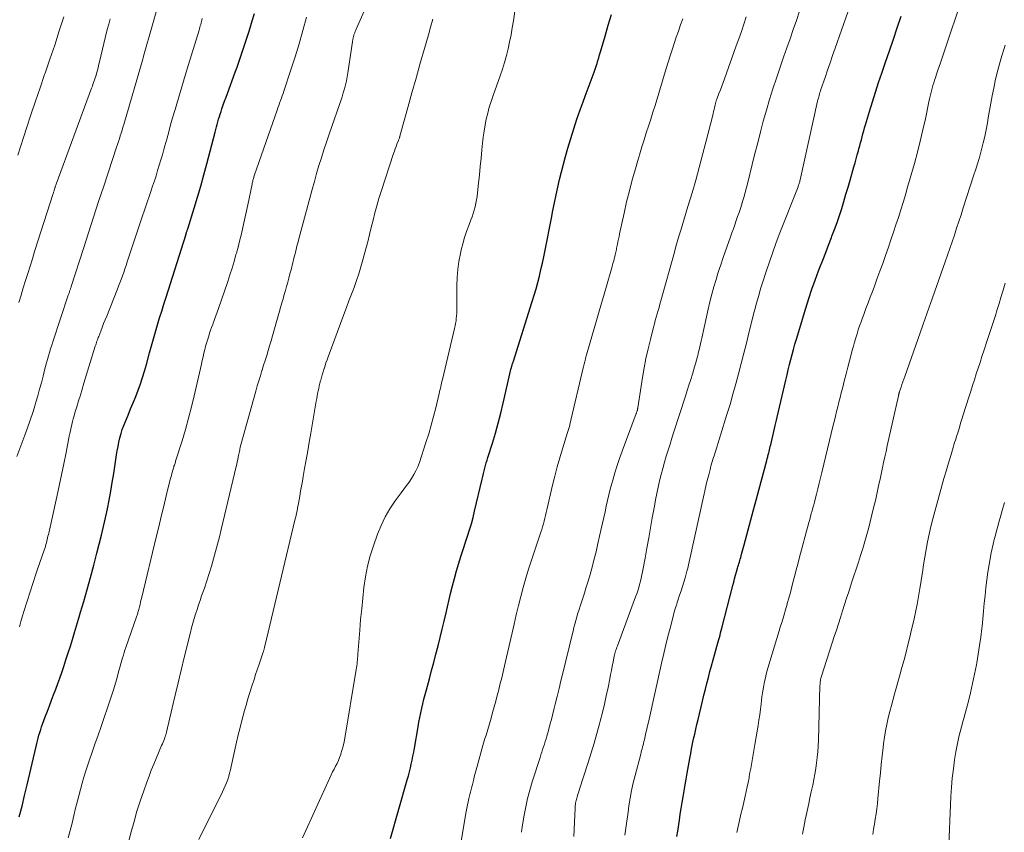
# Model space of a CAD drawing. Units: feet. Extents: x 1975000 to 1980025, y 570000 to 575000.
# Drawn here: x 1976371 to 1976507, y 571489 to 571601 of the extents above; entities that cross this region are included whole.
import ezdxf

# ---------------------------------------------------------------- set-up
doc = ezdxf.new("R2010")
doc.units = ezdxf.units.FT
doc.header["$LTSCALE"] = 100
doc.header["$MEASUREMENT"] = 0
doc.layers.add('CONTOUR INDEX', color=32, linetype='Continuous', lineweight=25)
doc.layers.add('CONTOUR INTERMEDIATE', color=40, linetype='Continuous', lineweight=15)

msp = doc.modelspace()

# ---------------------------------------------------------------- linework, layer by layer
at = {"layer": 'CONTOUR INDEX', "flags": 128}
for points, elevation in [([(1976371.33, 571490.91), (1976371.71, 571492.37), (1976372.07, 571493.85), (1976372.43, 571495.32), (1976373.66, 571500.6), (1976373.75, 571500.99), (1976373.85, 571501.37), (1976373.95, 571501.76), (1976374.05, 571502.14), (1976374.16, 571502.53), (1976374.28, 571502.91), (1976374.41, 571503.28), (1976374.54, 571503.66), (1976374.91, 571504.68), (1976375.2, 571505.44), (1976375.48, 571506.2), (1976375.78, 571506.97), (1976376.07, 571507.73), (1976376.37, 571508.49), (1976376.65, 571509.25), (1976376.92, 571510.02), (1976377.19, 571510.79), (1976377.47, 571511.62), (1976377.77, 571512.55), (1976378.08, 571513.48), (1976378.37, 571514.41), (1976378.66, 571515.34), (1976378.95, 571516.27), (1976379.23, 571517.2), (1976379.51, 571518.14), (1976379.78, 571519.08), (1976380.21, 571520.54), (1976380.69, 571522.21), (1976381.15, 571523.88), (1976381.6, 571525.56), (1976382.04, 571527.24), (1976382.36, 571528.48), (1976382.65, 571529.68), (1976382.94, 571530.89), (1976383.21, 571532.1), (1976383.47, 571533.31), (1976383.71, 571534.53), (1976383.93, 571535.75), (1976384.14, 571536.97), (1976384.34, 571538.19), (1976384.73, 571540.74), (1976384.83, 571541.33), (1976384.94, 571541.92), (1976385.06, 571542.51), (1976385.2, 571543.1), (1976385.35, 571543.68), (1976385.53, 571544.25), (1976385.73, 571544.81), (1976385.96, 571545.37), (1976386.32, 571546.23), (1976386.68, 571547.08), (1976387.03, 571547.94), (1976387.37, 571548.8), (1976387.7, 571549.67), (1976388.02, 571550.54), (1976388.31, 571551.42), (1976388.58, 571552.3), (1976388.84, 571553.19), (1976389.28, 571554.82), (1976389.55, 571555.78), (1976389.82, 571556.74), (1976390.1, 571557.7), (1976390.38, 571558.66), (1976390.67, 571559.62), (1976390.96, 571560.57), (1976391.25, 571561.53), (1976391.55, 571562.48), (1976394.26, 571571.01), (1976394.28, 571571.06), (1976394.29, 571571.11), (1976394.31, 571571.17), (1976394.33, 571571.22), (1976394.34, 571571.27), (1976394.36, 571571.32), (1976394.38, 571571.38), (1976394.39, 571571.43), (1976394.42, 571571.51), (1976394.45, 571571.6), (1976394.48, 571571.69), (1976394.51, 571571.78), (1976394.54, 571571.87), (1976395.44, 571574.73), (1976395.9, 571576.25), (1976396.35, 571577.78), (1976396.78, 571579.31), (1976397.19, 571580.85), (1976398.31, 571585.2), (1976398.41, 571585.56), (1976398.5, 571585.92), (1976398.6, 571586.27), (1976398.7, 571586.63), (1976398.8, 571586.99), (1976398.9, 571587.35), (1976399.01, 571587.7), (1976399.13, 571588.05), (1976399.25, 571588.41), (1976399.44, 571588.95), (1976399.63, 571589.48), (1976399.82, 571590.01), (1976400.01, 571590.53), (1976401.09, 571593.47), (1976401.34, 571594.15), (1976401.58, 571594.84), (1976401.82, 571595.52), (1976402.06, 571596.21), (1976402.29, 571596.89), (1976402.51, 571597.58), (1976402.73, 571598.27), (1976402.95, 571598.97), (1976403.14, 571599.56), (1976403.44, 571600.54), (1976403.73, 571601.54)], 860), ([(1976422.46, 571487.92), (1976424.79, 571496.01), (1976424.94, 571496.55), (1976425.09, 571497.09), (1976425.22, 571497.64), (1976425.35, 571498.18), (1976425.47, 571498.73), (1976425.58, 571499.28), (1976425.68, 571499.83), (1976425.78, 571500.38), (1976426.28, 571503.29), (1976426.4, 571503.94), (1976426.52, 571504.58), (1976426.65, 571505.22), (1976426.79, 571505.86), (1976426.94, 571506.49), (1976427.09, 571507.13), (1976427.25, 571507.76), (1976427.42, 571508.39), (1976427.84, 571509.91), (1976428.14, 571511.04), (1976428.45, 571512.18), (1976428.75, 571513.31), (1976429.04, 571514.45), (1976429.33, 571515.59), (1976429.61, 571516.73), (1976429.88, 571517.87), (1976430.15, 571519.02), (1976430.76, 571521.65), (1976431.02, 571522.7), (1976431.29, 571523.74), (1976431.58, 571524.78), (1976431.89, 571525.82), (1976432.01, 571526.18), (1976432.27, 571527.03), (1976432.54, 571527.88), (1976432.82, 571528.73), (1976433.1, 571529.57), (1976433.37, 571530.42), (1976433.62, 571531.28), (1976433.85, 571532.14), (1976434.06, 571533), (1976435.1, 571537.43), (1976435.19, 571537.8), (1976435.28, 571538.18), (1976435.37, 571538.55), (1976435.47, 571538.92), (1976435.57, 571539.29), (1976435.68, 571539.65), (1976435.79, 571540.02), (1976435.9, 571540.38), (1976436.53, 571542.38), (1976436.94, 571543.75), (1976437.33, 571545.12), (1976437.69, 571546.5), (1976438.02, 571547.89), (1976439.07, 571552.52), (1976439.08, 571552.58), (1976439.1, 571552.64), (1976439.11, 571552.7), (1976439.13, 571552.76), (1976439.14, 571552.82), (1976439.16, 571552.88), (1976439.18, 571552.94), (1976439.19, 571553), (1976439.23, 571553.1), (1976439.26, 571553.2), (1976439.3, 571553.31), (1976439.33, 571553.42), (1976439.37, 571553.53), (1976442.02, 571561.9), (1976442.28, 571562.77), (1976442.54, 571563.64), (1976442.77, 571564.51), (1976443, 571565.39), (1976443.21, 571566.28), (1976443.41, 571567.16), (1976443.6, 571568.05), (1976443.78, 571568.94), (1976444.65, 571573.35), (1976444.87, 571574.42), (1976445.08, 571575.49), (1976445.31, 571576.55), (1976445.54, 571577.62), (1976445.78, 571578.68), (1976446.04, 571579.74), (1976446.31, 571580.8), (1976446.6, 571581.85), (1976446.92, 571583.01), (1976447.31, 571584.35), (1976447.72, 571585.67), (1976448.17, 571586.98), (1976448.63, 571588.29), (1976449.05, 571589.4), (1976449.32, 571590.15), (1976449.6, 571590.89), (1976449.87, 571591.64), (1976450.15, 571592.38), (1976450.41, 571593.09), (1976450.55, 571593.48), (1976450.69, 571593.88), (1976450.82, 571594.27), (1976450.94, 571594.67), (1976451.07, 571595.07), (1976451.19, 571595.46), (1976451.3, 571595.86), (1976451.42, 571596.26), (1976452.04, 571598.44), (1976452.48, 571599.93), (1976452.92, 571601.42)], 880), ([(1976461.93, 571488.18), (1976462.05, 571488.93), (1976462.29, 571490.44), (1976462.41, 571491.25), (1976462.54, 571492.06), (1976462.67, 571492.87), (1976462.8, 571493.68), (1976462.93, 571494.49), (1976463.07, 571495.3), (1976463.21, 571496.11), (1976463.35, 571496.92), (1976463.72, 571498.95), (1976463.84, 571499.62), (1976463.97, 571500.29), (1976464.11, 571500.96), (1976464.25, 571501.63), (1976464.39, 571502.29), (1976464.54, 571502.96), (1976464.7, 571503.62), (1976464.86, 571504.29), (1976465.47, 571506.84), (1976465.67, 571507.65), (1976465.88, 571508.47), (1976466.08, 571509.29), (1976466.29, 571510.1), (1976466.5, 571510.91), (1976466.72, 571511.72), (1976466.94, 571512.53), (1976467.17, 571513.34), (1976467.46, 571514.38), (1976467.55, 571514.69), (1976467.64, 571515), (1976467.72, 571515.31), (1976467.81, 571515.62), (1976467.89, 571515.93), (1976467.97, 571516.24), (1976468.06, 571516.55), (1976468.14, 571516.87), (1976469.66, 571522.77), (1976469.78, 571523.24), (1976469.9, 571523.7), (1976470.03, 571524.17), (1976470.16, 571524.63), (1976470.3, 571525.13), (1976470.36, 571525.34), (1976470.43, 571525.55), (1976470.49, 571525.77), (1976470.55, 571525.98), (1976470.61, 571526.19), (1976470.67, 571526.41), (1976470.73, 571526.62), (1976470.78, 571526.83), (1976470.85, 571527.06), (1976470.93, 571527.39), (1976471.02, 571527.72), (1976471.11, 571528.05), (1976471.2, 571528.38), (1976471.77, 571530.45), (1976472.14, 571531.81), (1976472.51, 571533.18), (1976472.88, 571534.54), (1976473.24, 571535.91), (1976474.32, 571539.97), (1976474.35, 571540.1), (1976474.39, 571540.23), (1976474.42, 571540.36), (1976474.46, 571540.49), (1976474.49, 571540.62), (1976474.52, 571540.75), (1976474.56, 571540.89), (1976474.59, 571541.02), (1976474.64, 571541.22), (1976474.7, 571541.45), (1976474.76, 571541.68), (1976474.81, 571541.91), (1976474.87, 571542.15), (1976475.4, 571544.4), (1976475.49, 571544.78), (1976475.58, 571545.17), (1976475.67, 571545.55), (1976475.76, 571545.94), (1976476.95, 571551.05), (1976477.12, 571551.76), (1976477.29, 571552.47), (1976477.46, 571553.18), (1976477.64, 571553.88), (1976477.82, 571554.59), (1976478.01, 571555.29), (1976478.21, 571555.99), (1976478.42, 571556.69), (1976479.71, 571560.98), (1976480.11, 571562.27), (1976480.53, 571563.56), (1976480.99, 571564.83), (1976481.46, 571566.1), (1976481.63, 571566.56), (1976482.03, 571567.59), (1976482.44, 571568.62), (1976482.84, 571569.66), (1976483.24, 571570.69), (1976483.31, 571570.86), (1976483.67, 571571.81), (1976484.02, 571572.77), (1976484.34, 571573.73), (1976484.65, 571574.7), (1976484.95, 571575.67), (1976485.24, 571576.64), (1976485.52, 571577.62), (1976485.81, 571578.6), (1976486.34, 571580.44), (1976486.49, 571580.99), (1976486.65, 571581.54), (1976486.8, 571582.09), (1976486.96, 571582.63), (1976487.03, 571582.91), (1976487.15, 571583.32), (1976487.26, 571583.73), (1976487.37, 571584.14), (1976487.48, 571584.55), (1976487.58, 571584.97), (1976487.7, 571585.38), (1976487.81, 571585.79), (1976487.93, 571586.2), (1976488.49, 571588.05), (1976488.89, 571589.38), (1976489.31, 571590.7), (1976489.74, 571592.03), (1976490.18, 571593.35), (1976490.68, 571594.82), (1976491.22, 571596.41), (1976491.77, 571597.99), (1976492.31, 571599.58), (1976492.86, 571601.16)], 900)]:
    msp.add_lwpolyline(points, dxfattribs=dict(at, elevation=elevation))
at = {"layer": 'CONTOUR INTERMEDIATE', "flags": 128}
for points, elevation in [([(1976410.35, 571488.01), (1976414.12, 571496.27), (1976414.31, 571496.67), (1976414.51, 571497.08), (1976414.71, 571497.48), (1976414.91, 571497.87), (1976415.11, 571498.27), (1976415.3, 571498.68), (1976415.46, 571499.09), (1976415.62, 571499.51), (1976415.65, 571499.58), (1976415.79, 571500.05), (1976415.93, 571500.51), (1976416.04, 571500.99), (1976416.13, 571501.46), (1976417.76, 571511.2), (1976417.8, 571511.46), (1976417.84, 571511.72), (1976417.87, 571511.98), (1976417.9, 571512.24), (1976417.93, 571512.51), (1976417.95, 571512.77), (1976417.97, 571513.03), (1976418, 571513.29), (1976418.25, 571516.63), (1976418.37, 571518.1), (1976418.51, 571519.57), (1976418.66, 571521.04), (1976418.82, 571522.51), (1976419.04, 571523.97), (1976419.32, 571525.41), (1976419.7, 571526.83), (1976420.14, 571528.24), (1976420.71, 571529.85), (1976421.19, 571531.05), (1976421.74, 571532.22), (1976422.4, 571533.34), (1976423.13, 571534.42), (1976423.95, 571535.54), (1976424.32, 571536.03), (1976424.67, 571536.52), (1976425.03, 571537.02), (1976425.38, 571537.52), (1976425.7, 571538.04), (1976425.99, 571538.56), (1976426.24, 571539.12), (1976426.46, 571539.69), (1976427.36, 571542.44), (1976427.74, 571543.64), (1976428.09, 571544.83), (1976428.42, 571546.04), (1976428.72, 571547.25), (1976429.18, 571549.19), (1976429.24, 571549.43), (1976429.29, 571549.68), (1976429.35, 571549.92), (1976429.4, 571550.16), (1976429.46, 571550.4), (1976429.52, 571550.64), (1976429.57, 571550.88), (1976429.63, 571551.13), (1976431.31, 571558.16), (1976431.38, 571558.51), (1976431.45, 571558.86), (1976431.51, 571559.21), (1976431.55, 571559.56), (1976431.59, 571559.91), (1976431.61, 571560.27), (1976431.62, 571560.62), (1976431.63, 571560.98), (1976431.62, 571564.06), (1976431.65, 571565.18), (1976431.74, 571566.3), (1976431.9, 571567.41), (1976432.12, 571568.51), (1976432.23, 571568.98), (1976432.45, 571569.84), (1976432.69, 571570.69), (1976432.97, 571571.53), (1976433.27, 571572.36), (1976433.56, 571573.11), (1976433.73, 571573.56), (1976433.88, 571574.02), (1976434.02, 571574.48), (1976434.14, 571574.94), (1976434.25, 571575.41), (1976434.35, 571575.88), (1976434.42, 571576.36), (1976434.48, 571576.84), (1976434.62, 571578.17), (1976434.73, 571579.31), (1976434.85, 571580.46), (1976434.96, 571581.6), (1976435.07, 571582.75), (1976435.16, 571583.7), (1976435.25, 571584.53), (1976435.37, 571585.36), (1976435.51, 571586.19), (1976435.68, 571587.01), (1976435.88, 571587.82), (1976436.09, 571588.63), (1976436.34, 571589.43), (1976436.61, 571590.23), (1976437.58, 571592.95), (1976437.9, 571593.88), (1976438.19, 571594.81), (1976438.45, 571595.75), (1976438.69, 571596.7), (1976438.9, 571597.66), (1976439.09, 571598.62), (1976439.26, 571599.58), (1976439.41, 571600.55), (1976440.22, 571606.19)], 876), ([(1976470.18, 571488.73), (1976470.37, 571489.57), (1976470.57, 571490.41), (1976470.77, 571491.25), (1976470.96, 571492.08), (1976471.16, 571492.92), (1976471.35, 571493.77), (1976471.49, 571494.39), (1976471.63, 571495.02), (1976471.75, 571495.65), (1976471.88, 571496.28), (1976471.9, 571496.44), (1976472.01, 571496.99), (1976472.11, 571497.54), (1976472.21, 571498.09), (1976472.32, 571498.65), (1976472.42, 571499.2), (1976472.51, 571499.75), (1976472.61, 571500.31), (1976472.7, 571500.86), (1976473.12, 571503.47), (1976473.24, 571504.22), (1976473.35, 571504.97), (1976473.44, 571505.72), (1976473.54, 571506.47), (1976473.59, 571506.92), (1976473.65, 571507.44), (1976473.73, 571507.97), (1976473.81, 571508.49), (1976473.91, 571509.01), (1976474.01, 571509.53), (1976474.13, 571510.05), (1976474.26, 571510.57), (1976474.4, 571511.08), (1976474.74, 571512.29), (1976475.05, 571513.34), (1976475.37, 571514.4), (1976475.69, 571515.46), (1976476.02, 571516.51), (1976476.19, 571517.02), (1976476.43, 571517.82), (1976476.68, 571518.61), (1976476.91, 571519.41), (1976477.14, 571520.21), (1976477.15, 571520.27), (1976477.37, 571521.04), (1976477.58, 571521.82), (1976477.78, 571522.6), (1976477.98, 571523.38), (1976478.18, 571524.15), (1976478.39, 571524.93), (1976478.59, 571525.71), (1976478.8, 571526.49), (1976480.14, 571531.45), (1976480.25, 571531.86), (1976480.36, 571532.26), (1976480.46, 571532.66), (1976480.57, 571533.06), (1976480.68, 571533.46), (1976480.79, 571533.86), (1976480.89, 571534.26), (1976480.99, 571534.66), (1976481.17, 571535.35), (1976481.36, 571536.1), (1976481.54, 571536.84), (1976481.73, 571537.59), (1976481.91, 571538.34), (1976483.49, 571544.83), (1976483.64, 571545.47), (1976483.8, 571546.1), (1976483.95, 571546.74), (1976484.11, 571547.38), (1976484.27, 571548.01), (1976484.42, 571548.65), (1976484.58, 571549.28), (1976484.75, 571549.92), (1976485.04, 571551.07), (1976485.27, 571551.94), (1976485.49, 571552.82), (1976485.72, 571553.69), (1976485.95, 571554.56), (1976486.11, 571555.17), (1976486.27, 571555.74), (1976486.42, 571556.3), (1976486.59, 571556.86), (1976486.76, 571557.42), (1976486.93, 571557.98), (1976487.12, 571558.54), (1976487.31, 571559.09), (1976487.51, 571559.64), (1976487.69, 571560.11), (1976487.98, 571560.9), (1976488.28, 571561.68), (1976488.57, 571562.47), (1976488.87, 571563.25), (1976489.1, 571563.86), (1976489.51, 571564.95), (1976489.91, 571566.04), (1976490.3, 571567.13), (1976490.69, 571568.23), (1976491.09, 571569.37), (1976491.44, 571570.39), (1976491.79, 571571.42), (1976492.13, 571572.44), (1976492.47, 571573.47), (1976492.8, 571574.5), (1976493.12, 571575.53), (1976493.43, 571576.57), (1976493.73, 571577.61), (1976494.67, 571580.9), (1976495.09, 571582.43), (1976495.48, 571583.96), (1976495.84, 571585.5), (1976496.18, 571587.05), (1976496.66, 571589.4), (1976496.74, 571589.78), (1976496.83, 571590.15), (1976496.92, 571590.52), (1976497.01, 571590.89), (1976497.11, 571591.26), (1976497.21, 571591.63), (1976497.32, 571591.99), (1976497.44, 571592.36), (1976497.55, 571592.68), (1976497.72, 571593.2), (1976497.9, 571593.72), (1976498.07, 571594.24), (1976498.24, 571594.76), (1976501.79, 571605.34)], 904), ([(1976386.38, 571487.42), (1976386.74, 571488.85), (1976387.14, 571490.27), (1976387.55, 571491.68), (1976388, 571493.08), (1976388.48, 571494.47), (1976388.92, 571495.7), (1976389.22, 571496.52), (1976389.52, 571497.33), (1976389.85, 571498.14), (1976390.18, 571498.94), (1976390.95, 571500.75), (1976391.05, 571500.98), (1976391.14, 571501.21), (1976391.24, 571501.44), (1976391.33, 571501.67), (1976391.45, 571501.98), (1976391.48, 571502.05), (1976391.5, 571502.12), (1976391.53, 571502.2), (1976391.55, 571502.27), (1976391.57, 571502.35), (1976391.59, 571502.42), (1976391.61, 571502.5), (1976391.63, 571502.57), (1976392.41, 571505.9), (1976392.83, 571507.64), (1976393.24, 571509.37), (1976393.66, 571511.11), (1976394.07, 571512.84), (1976394.91, 571516.29), (1976395.07, 571516.93), (1976395.24, 571517.57), (1976395.42, 571518.2), (1976395.62, 571518.84), (1976395.82, 571519.47), (1976396.02, 571520.1), (1976396.24, 571520.72), (1976396.46, 571521.35), (1976396.84, 571522.41), (1976397.18, 571523.41), (1976397.51, 571524.4), (1976397.82, 571525.41), (1976398.11, 571526.42), (1976398.39, 571527.43), (1976398.66, 571528.44), (1976398.91, 571529.46), (1976399.16, 571530.48), (1976401.22, 571539.14), (1976401.29, 571539.46), (1976401.36, 571539.78), (1976401.43, 571540.1), (1976401.49, 571540.42), (1976401.54, 571540.69), (1976401.58, 571540.87), (1976401.62, 571541.06), (1976401.66, 571541.24), (1976401.7, 571541.43), (1976401.74, 571541.61), (1976401.78, 571541.79), (1976401.83, 571541.98), (1976401.88, 571542.16), (1976403.93, 571549.54), (1976404.13, 571550.25), (1976404.34, 571550.96), (1976404.55, 571551.66), (1976404.77, 571552.37), (1976404.79, 571552.44), (1976405, 571553.11), (1976405.21, 571553.77), (1976405.42, 571554.44), (1976405.62, 571555.11), (1976405.83, 571555.78), (1976406.03, 571556.46), (1976406.23, 571557.13), (1976406.42, 571557.8), (1976407.52, 571561.69), (1976407.69, 571562.26), (1976407.85, 571562.83), (1976408.01, 571563.4), (1976408.17, 571563.96), (1976408.33, 571564.53), (1976408.48, 571565.1), (1976408.63, 571565.67), (1976408.78, 571566.24), (1976409.03, 571567.23), (1976409.13, 571567.64), (1976409.23, 571568.05), (1976409.33, 571568.46), (1976409.43, 571568.87), (1976409.53, 571569.28), (1976409.63, 571569.69), (1976409.74, 571570.1), (1976409.85, 571570.5), (1976411.69, 571577.31), (1976411.99, 571578.41), (1976412.3, 571579.5), (1976412.62, 571580.59), (1976412.96, 571581.67), (1976413.3, 571582.75), (1976413.65, 571583.83), (1976414.02, 571584.91), (1976414.39, 571585.98), (1976415.45, 571588.99), (1976415.63, 571589.52), (1976415.81, 571590.06), (1976415.98, 571590.61), (1976416.13, 571591.15), (1976416.28, 571591.7), (1976416.41, 571592.25), (1976416.51, 571592.81), (1976416.61, 571593.37), (1976417.25, 571597.65), (1976417.26, 571597.76), (1976417.28, 571597.88), (1976417.3, 571597.99), (1976417.32, 571598.1), (1976417.32, 571598.12), (1976417.34, 571598.22), (1976417.37, 571598.32), (1976417.39, 571598.41), (1976417.42, 571598.51), (1976417.45, 571598.61), (1976417.48, 571598.7), (1976417.52, 571598.8), (1976417.56, 571598.89), (1976417.57, 571598.93), (1976417.62, 571599.05), (1976417.67, 571599.16), (1976417.72, 571599.27), (1976417.77, 571599.39), (1976419.77, 571603.99)], 868), ([(1976370.98, 571540.52), (1976372.09, 571543.46), (1976372.48, 571544.5), (1976372.84, 571545.55), (1976373.19, 571546.61), (1976373.52, 571547.67), (1976373.63, 571548.01), (1976373.89, 571548.91), (1976374.14, 571549.8), (1976374.38, 571550.7), (1976374.62, 571551.6), (1976374.82, 571552.42), (1976374.95, 571552.91), (1976375.08, 571553.41), (1976375.22, 571553.9), (1976375.36, 571554.39), (1976375.5, 571554.87), (1976375.65, 571555.36), (1976375.8, 571555.85), (1976375.96, 571556.33), (1976378.08, 571562.73), (1976378.12, 571562.84), (1976378.16, 571562.95), (1976378.19, 571563.06), (1976378.23, 571563.17), (1976378.24, 571563.2), (1976378.27, 571563.29), (1976378.31, 571563.39), (1976378.34, 571563.49), (1976378.37, 571563.58), (1976378.4, 571563.68), (1976378.43, 571563.77), (1976378.46, 571563.87), (1976378.5, 571563.96), (1976380.18, 571569.2), (1976380.87, 571571.34), (1976381.56, 571573.49), (1976382.26, 571575.63), (1976382.97, 571577.77), (1976384.74, 571583.13), (1976384.87, 571583.52), (1976385, 571583.91), (1976385.13, 571584.3), (1976385.25, 571584.69), (1976385.38, 571585.08), (1976385.5, 571585.47), (1976385.61, 571585.87), (1976385.73, 571586.26), (1976388.36, 571595.26), (1976388.37, 571595.32), (1976388.39, 571595.38), (1976388.41, 571595.44), (1976388.42, 571595.5), (1976388.45, 571595.61), (1976388.47, 571595.68), (1976389.71, 571599.99), (1976390.3, 571602.09)], 852), ([(1976371.14, 571582.02), (1976371.54, 571583.3), (1976371.96, 571584.59), (1976372.33, 571585.74), (1976372.94, 571587.6), (1976373.56, 571589.46), (1976374.19, 571591.31), (1976374.83, 571593.16), (1976374.89, 571593.33), (1976375.56, 571595.26), (1976376.21, 571597.2), (1976376.84, 571599.14), (1976377.46, 571601.09)], 844), ([(1976447.72, 571488.18), (1976447.92, 571492.1), (1976447.93, 571492.28), (1976447.94, 571492.45), (1976447.97, 571492.62), (1976447.99, 571492.8), (1976448.02, 571492.97), (1976448.06, 571493.14), (1976448.1, 571493.31), (1976448.15, 571493.48), (1976448.19, 571493.63), (1976448.26, 571493.87), (1976448.34, 571494.11), (1976448.41, 571494.35), (1976448.49, 571494.59), (1976449.7, 571498.39), (1976450.12, 571499.72), (1976450.52, 571501.05), (1976450.9, 571502.38), (1976451.27, 571503.72), (1976451.37, 571504.1), (1976451.67, 571505.26), (1976451.95, 571506.42), (1976452.21, 571507.58), (1976452.46, 571508.74), (1976452.69, 571509.92), (1976452.81, 571510.5), (1976452.93, 571511.08), (1976453.04, 571511.66), (1976453.16, 571512.24), (1976453.32, 571513.03), (1976453.36, 571513.21), (1976453.4, 571513.4), (1976453.45, 571513.58), (1976453.5, 571513.76), (1976453.56, 571513.93), (1976453.61, 571514.11), (1976453.68, 571514.29), (1976453.74, 571514.46), (1976456.25, 571521.19), (1976456.4, 571521.61), (1976456.55, 571522.04), (1976456.68, 571522.47), (1976456.81, 571522.91), (1976456.93, 571523.35), (1976457.04, 571523.79), (1976457.13, 571524.23), (1976457.22, 571524.67), (1976457.56, 571526.55), (1976457.81, 571527.93), (1976458.06, 571529.31), (1976458.3, 571530.69), (1976458.55, 571532.08), (1976458.84, 571533.7), (1976459, 571534.58), (1976459.17, 571535.45), (1976459.35, 571536.31), (1976459.55, 571537.18), (1976459.56, 571537.2), (1976459.76, 571538.05), (1976459.99, 571538.9), (1976460.22, 571539.74), (1976460.48, 571540.58), (1976460.74, 571541.41), (1976461, 571542.25), (1976461.26, 571543.08), (1976461.53, 571543.91), (1976463.12, 571548.85), (1976463.36, 571549.61), (1976463.6, 571550.37), (1976463.84, 571551.13), (1976464.07, 571551.89), (1976464.38, 571552.9), (1976464.46, 571553.15), (1976464.54, 571553.41), (1976464.61, 571553.67), (1976464.68, 571553.92), (1976464.75, 571554.18), (1976464.82, 571554.44), (1976464.88, 571554.7), (1976464.94, 571554.96), (1976465.01, 571555.24), (1976465.1, 571555.65), (1976465.19, 571556.05), (1976465.28, 571556.45), (1976465.36, 571556.85), (1976466.01, 571559.79), (1976466.24, 571560.82), (1976466.49, 571561.85), (1976466.76, 571562.88), (1976467.04, 571563.91), (1976467.34, 571564.93), (1976467.65, 571565.94), (1976467.98, 571566.95), (1976468.32, 571567.95), (1976469.32, 571570.77), (1976469.52, 571571.34), (1976469.72, 571571.9), (1976469.92, 571572.46), (1976470.12, 571573.02), (1976470.31, 571573.58), (1976470.51, 571574.14), (1976470.69, 571574.71), (1976470.88, 571575.28), (1976470.95, 571575.51), (1976471.16, 571576.19), (1976471.36, 571576.88), (1976471.55, 571577.57), (1976471.72, 571578.26), (1976472.33, 571580.75), (1976472.7, 571582.25), (1976473.08, 571583.74), (1976473.46, 571585.24), (1976473.85, 571586.73), (1976474.27, 571588.22), (1976474.7, 571589.7), (1976475.17, 571591.17), (1976475.65, 571592.63), (1976476.22, 571594.28), (1976476.65, 571595.54), (1976477.09, 571596.8), (1976477.53, 571598.06), (1976477.96, 571599.32), (1976478.4, 571600.58), (1976478.82, 571601.85)], 892), ([(1976454.78, 571488.4), (1976454.88, 571489.03), (1976454.96, 571489.66), (1976455.05, 571490.29), (1976455.13, 571490.92), (1976455.22, 571491.55), (1976455.34, 571492.41), (1976455.51, 571493.47), (1976455.7, 571494.52), (1976455.92, 571495.57), (1976456.17, 571496.61), (1976456.95, 571499.55), (1976457.01, 571499.8), (1976457.08, 571500.04), (1976457.14, 571500.29), (1976457.21, 571500.53), (1976457.28, 571500.77), (1976457.34, 571501.02), (1976457.4, 571501.27), (1976457.46, 571501.51), (1976457.57, 571502), (1976457.68, 571502.49), (1976457.79, 571502.98), (1976457.9, 571503.46), (1976458.01, 571503.95), (1976459.88, 571512.26), (1976460.15, 571513.42), (1976460.43, 571514.58), (1976460.71, 571515.74), (1976461.01, 571516.9), (1976461.47, 571518.7), (1976461.54, 571518.95), (1976461.61, 571519.21), (1976461.68, 571519.46), (1976461.76, 571519.71), (1976461.84, 571519.96), (1976461.92, 571520.21), (1976462, 571520.46), (1976462.08, 571520.71), (1976462.31, 571521.42), (1976462.51, 571522.02), (1976462.7, 571522.63), (1976462.88, 571523.23), (1976463.06, 571523.84), (1976463.31, 571524.75), (1976463.43, 571525.17), (1976463.54, 571525.59), (1976463.64, 571526.02), (1976463.73, 571526.44), (1976465.69, 571535.41), (1976465.77, 571535.74), (1976465.84, 571536.07), (1976465.92, 571536.4), (1976465.99, 571536.72), (1976466.07, 571537.05), (1976466.16, 571537.38), (1976466.24, 571537.7), (1976466.32, 571538.03), (1976466.51, 571538.75), (1976466.57, 571538.99), (1976466.63, 571539.23), (1976466.7, 571539.46), (1976466.77, 571539.7), (1976466.84, 571539.93), (1976466.91, 571540.17), (1976466.99, 571540.41), (1976467.06, 571540.64), (1976468.83, 571546.32), (1976469.26, 571547.71), (1976469.67, 571549.11), (1976470.05, 571550.52), (1976470.42, 571551.92), (1976470.78, 571553.34), (1976471.15, 571554.75), (1976471.51, 571556.16), (1976471.86, 571557.58), (1976472.41, 571559.72), (1976472.56, 571560.31), (1976472.72, 571560.91), (1976472.88, 571561.51), (1976473.04, 571562.1), (1976473.21, 571562.69), (1976473.38, 571563.29), (1976473.56, 571563.88), (1976473.74, 571564.46), (1976474.23, 571565.99), (1976474.68, 571567.34), (1976475.14, 571568.68), (1976475.63, 571570.01), (1976476.14, 571571.33), (1976478.63, 571577.65), (1976478.67, 571577.77), (1976478.71, 571577.89), (1976478.76, 571578.01), (1976478.8, 571578.13), (1976478.83, 571578.25), (1976478.87, 571578.38), (1976478.9, 571578.5), (1976478.93, 571578.62), (1976481.33, 571589.47), (1976481.38, 571589.67), (1976481.43, 571589.87), (1976481.48, 571590.07), (1976481.54, 571590.27), (1976481.59, 571590.47), (1976481.65, 571590.67), (1976481.72, 571590.87), (1976481.78, 571591.06), (1976482.35, 571592.71), (1976482.7, 571593.73), (1976483.05, 571594.75), (1976483.4, 571595.77), (1976483.76, 571596.79), (1976485.48, 571601.71)], 896), ([(1976371.27, 571561.73), (1976371.58, 571562.73), (1976371.89, 571563.74), (1976372.2, 571564.75), (1976372.51, 571565.75), (1976372.82, 571566.76), (1976373.14, 571567.76), (1976373.45, 571568.76), (1976376, 571576.75), (1976376.03, 571576.85), (1976376.06, 571576.94), (1976376.09, 571577.04), (1976376.12, 571577.14), (1976376.15, 571577.23), (1976376.19, 571577.33), (1976376.22, 571577.43), (1976376.25, 571577.52), (1976376.26, 571577.56), (1976376.3, 571577.67), (1976376.34, 571577.79), (1976376.38, 571577.9), (1976376.42, 571578.02), (1976381.3, 571591.28), (1976381.4, 571591.53), (1976381.49, 571591.78), (1976381.58, 571592.03), (1976381.66, 571592.29), (1976381.75, 571592.54), (1976381.83, 571592.79), (1976381.91, 571593.05), (1976381.98, 571593.3), (1976382.02, 571593.43), (1976382.11, 571593.74), (1976382.19, 571594.06), (1976382.27, 571594.38), (1976382.35, 571594.7), (1976383.46, 571599.32), (1976383.65, 571600.07), (1976383.84, 571600.83)], 848), ([(1976371.35, 571517.08), (1976371.55, 571517.82), (1976371.78, 571518.57), (1976372.01, 571519.31), (1976373.68, 571524.47), (1976373.86, 571525), (1976374.03, 571525.52), (1976374.21, 571526.05), (1976374.4, 571526.57), (1976374.6, 571527.12), (1976374.68, 571527.37), (1976374.77, 571527.62), (1976374.85, 571527.88), (1976374.93, 571528.13), (1976374.95, 571528.2), (1976375.01, 571528.42), (1976375.07, 571528.64), (1976375.13, 571528.87), (1976375.18, 571529.09), (1976375.24, 571529.32), (1976375.29, 571529.54), (1976375.34, 571529.77), (1976375.39, 571529.99), (1976376.51, 571534.98), (1976376.85, 571536.5), (1976377.17, 571538.02), (1976377.48, 571539.54), (1976377.78, 571541.07), (1976378.21, 571543.31), (1976378.29, 571543.71), (1976378.37, 571544.12), (1976378.47, 571544.53), (1976378.57, 571544.93), (1976378.67, 571545.34), (1976378.78, 571545.74), (1976378.89, 571546.14), (1976379.01, 571546.54), (1976379.26, 571547.37), (1976379.5, 571548.19), (1976379.75, 571549), (1976379.99, 571549.82), (1976380.24, 571550.63), (1976381.81, 571555.73), (1976381.86, 571555.9), (1976381.92, 571556.07), (1976381.97, 571556.24), (1976382.03, 571556.41), (1976382.09, 571556.58), (1976382.15, 571556.75), (1976382.22, 571556.91), (1976382.28, 571557.08), (1976382.56, 571557.79), (1976382.76, 571558.31), (1976382.96, 571558.83), (1976383.17, 571559.35), (1976383.38, 571559.87), (1976384.83, 571563.5), (1976385.02, 571563.97), (1976385.2, 571564.45), (1976385.38, 571564.93), (1976385.55, 571565.4), (1976385.72, 571565.88), (1976385.88, 571566.37), (1976386.05, 571566.85), (1976386.21, 571567.33), (1976386.61, 571568.58), (1976386.98, 571569.69), (1976387.35, 571570.79), (1976387.72, 571571.9), (1976388.09, 571573), (1976389.47, 571577.04), (1976389.71, 571577.76), (1976389.95, 571578.48), (1976390.18, 571579.2), (1976390.4, 571579.92), (1976390.63, 571580.64), (1976390.84, 571581.37), (1976391.05, 571582.09), (1976391.25, 571582.82), (1976391.38, 571583.3), (1976391.65, 571584.26), (1976391.92, 571585.23), (1976392.19, 571586.19), (1976392.46, 571587.16), (1976392.8, 571588.34), (1976393.25, 571589.89), (1976393.71, 571591.44), (1976394.17, 571592.99), (1976394.64, 571594.53), (1976396.1, 571599.24), (1976396.16, 571599.44), (1976396.22, 571599.64), (1976396.27, 571599.84), (1976396.33, 571600.04), (1976396.38, 571600.24), (1976396.43, 571600.44), (1976396.48, 571600.64), (1976396.53, 571600.85)], 856), ([(1976378.08, 571488), (1976378.34, 571489.03), (1976378.6, 571490.05), (1976378.85, 571491.08), (1976379.1, 571492.08), (1976379.32, 571492.94), (1976379.54, 571493.8), (1976379.76, 571494.66), (1976379.99, 571495.52), (1976380.24, 571496.37), (1976380.49, 571497.23), (1976380.77, 571498.07), (1976381.05, 571498.91), (1976381.33, 571499.68), (1976381.76, 571500.91), (1976382.18, 571502.14), (1976382.61, 571503.36), (1976383.03, 571504.59), (1976383.53, 571506.05), (1976383.95, 571507.28), (1976384.34, 571508.52), (1976384.72, 571509.77), (1976385.07, 571511.02), (1976385.57, 571512.81), (1976385.67, 571513.17), (1976385.78, 571513.52), (1976385.89, 571513.87), (1976386.01, 571514.22), (1976387.48, 571518.44), (1976387.52, 571518.57), (1976387.56, 571518.69), (1976387.61, 571518.82), (1976387.65, 571518.94), (1976387.69, 571519.07), (1976387.73, 571519.2), (1976387.77, 571519.32), (1976387.8, 571519.45), (1976387.89, 571519.85), (1976387.97, 571520.17), (1976388.05, 571520.5), (1976388.13, 571520.82), (1976388.21, 571521.15), (1976390.2, 571529.44), (1976390.54, 571530.85), (1976390.89, 571532.27), (1976391.23, 571533.68), (1976391.58, 571535.1), (1976392.14, 571537.35), (1976392.21, 571537.63), (1976392.29, 571537.92), (1976392.36, 571538.21), (1976392.44, 571538.49), (1976392.52, 571538.78), (1976392.56, 571538.92), (1976392.61, 571539.06), (1976392.65, 571539.2), (1976392.7, 571539.34), (1976392.75, 571539.48), (1976392.79, 571539.62), (1976392.84, 571539.76), (1976392.88, 571539.9), (1976393.76, 571542.69), (1976394.22, 571544.24), (1976394.66, 571545.79), (1976395.06, 571547.35), (1976395.43, 571548.91), (1976396.42, 571553.25), (1976396.53, 571553.76), (1976396.65, 571554.27), (1976396.78, 571554.78), (1976396.9, 571555.28), (1976396.95, 571555.47), (1976397.06, 571555.88), (1976397.18, 571556.29), (1976397.3, 571556.7), (1976397.43, 571557.1), (1976397.56, 571557.51), (1976397.7, 571557.91), (1976397.84, 571558.31), (1976397.98, 571558.71), (1976398.05, 571558.91), (1976398.23, 571559.41), (1976398.41, 571559.91), (1976398.58, 571560.41), (1976398.76, 571560.91), (1976400.05, 571564.65), (1976400.36, 571565.57), (1976400.65, 571566.49), (1976400.93, 571567.41), (1976401.19, 571568.34), (1976401.25, 571568.55), (1976401.47, 571569.37), (1976401.69, 571570.2), (1976401.89, 571571.03), (1976402.09, 571571.86), (1976402.27, 571572.7), (1976402.46, 571573.53), (1976402.63, 571574.37), (1976402.81, 571575.21), (1976403.4, 571578.06), (1976403.43, 571578.19), (1976403.46, 571578.31), (1976403.49, 571578.44), (1976403.52, 571578.57), (1976403.56, 571578.7), (1976403.59, 571578.82), (1976403.63, 571578.94), (1976403.67, 571579.06), (1976403.85, 571579.6), (1976403.98, 571579.99), (1976404.12, 571580.38), (1976404.25, 571580.77), (1976404.39, 571581.16), (1976406.86, 571588.21), (1976406.97, 571588.55), (1976407.09, 571588.88), (1976407.21, 571589.21), (1976407.33, 571589.54), (1976407.44, 571589.87), (1976407.56, 571590.2), (1976407.67, 571590.53), (1976407.78, 571590.87), (1976408.75, 571593.79), (1976409.33, 571595.58), (1976409.89, 571597.39), (1976410.41, 571599.2), (1976410.91, 571601.02)], 864), ([(1976396.06, 571487.78), (1976399.34, 571494.33), (1976399.54, 571494.75), (1976399.72, 571495.17), (1976399.89, 571495.61), (1976400.05, 571496.05), (1976400.19, 571496.49), (1976400.32, 571496.94), (1976400.43, 571497.39), (1976400.54, 571497.85), (1976401.28, 571501.2), (1976401.51, 571502.2), (1976401.75, 571503.19), (1976402.01, 571504.18), (1976402.27, 571505.17), (1976402.34, 571505.39), (1976402.58, 571506.27), (1976402.84, 571507.14), (1976403.11, 571508.01), (1976403.38, 571508.88), (1976403.69, 571509.84), (1976403.9, 571510.49), (1976404.11, 571511.15), (1976404.33, 571511.81), (1976404.55, 571512.46), (1976404.93, 571513.57), (1976404.96, 571513.67), (1976404.99, 571513.77), (1976405.03, 571513.87), (1976405.06, 571513.97), (1976405.09, 571514.08), (1976405.12, 571514.18), (1976405.14, 571514.28), (1976405.17, 571514.39), (1976409.32, 571531.78), (1976409.39, 571532.1), (1976409.47, 571532.42), (1976409.54, 571532.74), (1976409.6, 571533.06), (1976409.67, 571533.38), (1976409.73, 571533.71), (1976409.79, 571534.03), (1976409.85, 571534.35), (1976409.98, 571535.07), (1976410.1, 571535.75), (1976410.22, 571536.44), (1976410.34, 571537.12), (1976410.47, 571537.8), (1976410.65, 571538.87), (1976410.87, 571540.08), (1976411.08, 571541.3), (1976411.29, 571542.52), (1976411.5, 571543.73), (1976412.25, 571548.15), (1976412.31, 571548.51), (1976412.37, 571548.86), (1976412.44, 571549.21), (1976412.51, 571549.56), (1976412.59, 571549.91), (1976412.67, 571550.26), (1976412.75, 571550.61), (1976412.85, 571550.96), (1976412.86, 571551.03), (1976412.97, 571551.41), (1976413.08, 571551.79), (1976413.19, 571552.17), (1976413.3, 571552.55), (1976413.33, 571552.62), (1976413.46, 571553.04), (1976413.59, 571553.45), (1976413.74, 571553.86), (1976413.89, 571554.27), (1976416.06, 571560.11), (1976416.41, 571561.04), (1976416.76, 571561.97), (1976417.11, 571562.9), (1976417.46, 571563.83), (1976417.8, 571564.76), (1976418.12, 571565.7), (1976418.41, 571566.65), (1976418.68, 571567.6), (1976419.08, 571569.12), (1976419.34, 571570.11), (1976419.59, 571571.1), (1976419.84, 571572.09), (1976420.08, 571573.09), (1976420.33, 571574.08), (1976420.59, 571575.07), (1976420.88, 571576.05), (1976421.19, 571577.02), (1976422.9, 571582.26), (1976423.01, 571582.58), (1976423.12, 571582.91), (1976423.25, 571583.23), (1976423.37, 571583.55), (1976423.57, 571584.04), (1976423.6, 571584.11), (1976423.63, 571584.19), (1976423.66, 571584.27), (1976423.69, 571584.34), (1976423.71, 571584.42), (1976423.74, 571584.5), (1976423.76, 571584.58), (1976423.78, 571584.66), (1976424.87, 571588.6), (1976425.43, 571590.63), (1976426, 571592.66), (1976426.57, 571594.69), (1976427.15, 571596.71), (1976427.7, 571598.61), (1976428.01, 571599.68), (1976428.33, 571600.75)], 872), ([(1976432.16, 571487.27), (1976432.91, 571491.65), (1976432.99, 571492.1), (1976433.08, 571492.55), (1976433.18, 571492.99), (1976433.28, 571493.43), (1976433.33, 571493.61), (1976433.41, 571493.96), (1976433.5, 571494.31), (1976433.59, 571494.67), (1976433.68, 571495.02), (1976433.76, 571495.37), (1976433.85, 571495.72), (1976433.94, 571496.07), (1976434.03, 571496.42), (1976434.38, 571497.72), (1976434.65, 571498.72), (1976434.92, 571499.72), (1976435.21, 571500.72), (1976435.5, 571501.71), (1976435.64, 571502.17), (1976435.87, 571502.94), (1976436.1, 571503.72), (1976436.33, 571504.5), (1976436.55, 571505.27), (1976436.78, 571506.05), (1976436.99, 571506.83), (1976437.2, 571507.62), (1976437.39, 571508.4), (1976437.4, 571508.44), (1976437.6, 571509.25), (1976437.8, 571510.06), (1976437.99, 571510.87), (1976438.17, 571511.68), (1976439.5, 571517.46), (1976439.8, 571518.73), (1976440.11, 571520), (1976440.44, 571521.26), (1976440.78, 571522.51), (1976441.14, 571523.76), (1976441.51, 571525.01), (1976441.91, 571526.25), (1976442.31, 571527.49), (1976443.19, 571530.1), (1976443.31, 571530.48), (1976443.43, 571530.86), (1976443.54, 571531.25), (1976443.65, 571531.64), (1976443.75, 571532.02), (1976443.85, 571532.41), (1976443.95, 571532.8), (1976444.04, 571533.2), (1976444.81, 571536.58), (1976445.12, 571537.84), (1976445.45, 571539.11), (1976445.81, 571540.36), (1976446.18, 571541.61), (1976446.88, 571543.82), (1976446.93, 571543.96), (1976446.97, 571544.1), (1976447.01, 571544.24), (1976447.06, 571544.38), (1976447.1, 571544.52), (1976447.14, 571544.66), (1976447.17, 571544.8), (1976447.21, 571544.95), (1976449.08, 571552.92), (1976449.11, 571553.04), (1976449.14, 571553.15), (1976449.16, 571553.27), (1976449.19, 571553.38), (1976449.22, 571553.5), (1976449.25, 571553.61), (1976449.28, 571553.73), (1976449.31, 571553.84), (1976449.33, 571553.92), (1976449.37, 571554.08), (1976449.41, 571554.23), (1976449.45, 571554.39), (1976449.5, 571554.54), (1976450.31, 571557.39), (1976450.76, 571558.96), (1976451.21, 571560.54), (1976451.67, 571562.11), (1976452.13, 571563.69), (1976453.02, 571566.7), (1976453.09, 571566.96), (1976453.17, 571567.23), (1976453.24, 571567.49), (1976453.31, 571567.76), (1976453.35, 571567.91), (1976453.39, 571568.1), (1976453.44, 571568.29), (1976453.48, 571568.48), (1976453.52, 571568.66), (1976453.56, 571568.85), (1976453.6, 571569.04), (1976453.64, 571569.23), (1976453.68, 571569.42), (1976453.75, 571569.76), (1976453.82, 571570.12), (1976453.9, 571570.48), (1976453.98, 571570.84), (1976454.05, 571571.2), (1976454.67, 571574.05), (1976455.02, 571575.59), (1976455.39, 571577.12), (1976455.8, 571578.65), (1976456.23, 571580.17), (1976456.55, 571581.28), (1976456.84, 571582.24), (1976457.13, 571583.19), (1976457.43, 571584.14), (1976457.73, 571585.09), (1976458.04, 571586.04), (1976458.34, 571586.99), (1976458.64, 571587.94), (1976458.93, 571588.89), (1976460.48, 571593.97), (1976460.75, 571594.83), (1976461.02, 571595.7), (1976461.29, 571596.56), (1976461.57, 571597.42), (1976461.85, 571598.28), (1976462.15, 571599.13), (1976462.45, 571599.98), (1976462.76, 571600.83)], 884), ([(1976440.51, 571488.77), (1976440.56, 571489.16), (1976440.62, 571489.55), (1976440.89, 571491.12), (1976441.11, 571492.29), (1976441.37, 571493.44), (1976441.68, 571494.59), (1976442.01, 571495.73), (1976443.08, 571499.06), (1976443.2, 571499.43), (1976443.32, 571499.8), (1976443.44, 571500.17), (1976443.57, 571500.53), (1976443.69, 571500.9), (1976443.81, 571501.27), (1976443.92, 571501.64), (1976444.03, 571502.01), (1976444.24, 571502.79), (1976444.45, 571503.56), (1976444.66, 571504.32), (1976444.86, 571505.09), (1976445.05, 571505.85), (1976445.19, 571506.44), (1976445.46, 571507.5), (1976445.72, 571508.56), (1976445.97, 571509.62), (1976446.23, 571510.68), (1976447.5, 571515.96), (1976447.63, 571516.46), (1976447.75, 571516.96), (1976447.89, 571517.46), (1976448.02, 571517.96), (1976448.16, 571518.46), (1976448.3, 571518.96), (1976448.46, 571519.45), (1976448.62, 571519.94), (1976448.75, 571520.33), (1976448.97, 571521.02), (1976449.19, 571521.71), (1976449.4, 571522.4), (1976449.61, 571523.09), (1976449.88, 571523.98), (1976450.2, 571525.11), (1976450.51, 571526.25), (1976450.8, 571527.4), (1976451.07, 571528.55), (1976451.53, 571530.58), (1976451.7, 571531.36), (1976451.88, 571532.14), (1976452.05, 571532.92), (1976452.21, 571533.7), (1976452.39, 571534.48), (1976452.57, 571535.26), (1976452.77, 571536.04), (1976452.97, 571536.81), (1976453.1, 571537.28), (1976453.39, 571538.29), (1976453.7, 571539.28), (1976454.03, 571540.27), (1976454.39, 571541.25), (1976456.34, 571546.44), (1976456.37, 571546.52), (1976456.39, 571546.6), (1976456.42, 571546.68), (1976456.45, 571546.76), (1976456.47, 571546.82), (1976456.49, 571546.87), (1976456.5, 571546.92), (1976456.51, 571546.98), (1976456.52, 571547.03), (1976456.53, 571547.09), (1976456.54, 571547.14), (1976456.55, 571547.19), (1976456.56, 571547.25), (1976457.2, 571551.41), (1976457.42, 571552.73), (1976457.67, 571554.05), (1976457.97, 571555.35), (1976458.29, 571556.65), (1976458.73, 571558.33), (1976458.85, 571558.79), (1976458.97, 571559.25), (1976459.1, 571559.7), (1976459.23, 571560.16), (1976459.36, 571560.62), (1976459.49, 571561.07), (1976459.61, 571561.53), (1976459.74, 571561.99), (1976461.59, 571568.67), (1976461.81, 571569.46), (1976462.04, 571570.25), (1976462.27, 571571.03), (1976462.51, 571571.82), (1976462.76, 571572.6), (1976463, 571573.38), (1976463.23, 571574.17), (1976463.47, 571574.95), (1976464.03, 571576.85), (1976464.53, 571578.59), (1976465.02, 571580.33), (1976465.49, 571582.07), (1976465.94, 571583.82), (1976466.87, 571587.53), (1976466.94, 571587.79), (1976467, 571588.06), (1976467.07, 571588.32), (1976467.13, 571588.59), (1976467.2, 571588.91), (1976467.22, 571589.02), (1976467.25, 571589.12), (1976467.28, 571589.23), (1976467.31, 571589.33), (1976467.34, 571589.44), (1976467.37, 571589.54), (1976467.41, 571589.64), (1976467.45, 571589.75), (1976467.74, 571590.54), (1976467.93, 571591.04), (1976468.11, 571591.54), (1976468.3, 571592.04), (1976468.48, 571592.54), (1976470.13, 571597.07), (1976470.49, 571598.07), (1976470.83, 571599.06), (1976471.16, 571600.06), (1976471.48, 571601.07)], 888), ([(1976479.25, 571488.52), (1976479.34, 571489), (1976479.44, 571489.49), (1976479.53, 571489.98), (1976479.63, 571490.47), (1976479.76, 571491.11), (1976479.93, 571491.92), (1976480.1, 571492.72), (1976480.28, 571493.53), (1976480.45, 571494.34), (1976480.66, 571495.27), (1976480.81, 571496.03), (1976480.95, 571496.79), (1976481.08, 571497.56), (1976481.18, 571498.32), (1976481.27, 571499.09), (1976481.34, 571499.86), (1976481.39, 571500.64), (1976481.43, 571501.41), (1976481.65, 571509.01), (1976481.66, 571509.17), (1976481.67, 571509.33), (1976481.69, 571509.48), (1976481.71, 571509.64), (1976481.74, 571509.82), (1976481.78, 571509.98), (1976481.82, 571510.14), (1976481.87, 571510.29), (1976483.34, 571514.85), (1976483.63, 571515.73), (1976483.91, 571516.62), (1976484.19, 571517.5), (1976484.48, 571518.38), (1976484.76, 571519.26), (1976485.04, 571520.14), (1976485.33, 571521.03), (1976485.61, 571521.91), (1976486.02, 571523.14), (1976486.33, 571524.08), (1976486.64, 571525.03), (1976486.95, 571525.97), (1976487.26, 571526.92), (1976487.57, 571527.87), (1976487.85, 571528.82), (1976488.12, 571529.78), (1976488.37, 571530.74), (1976489, 571533.27), (1976489.17, 571533.96), (1976489.33, 571534.65), (1976489.48, 571535.34), (1976489.63, 571536.04), (1976489.78, 571536.73), (1976489.93, 571537.42), (1976490.08, 571538.12), (1976490.23, 571538.81), (1976490.26, 571538.95), (1976490.43, 571539.71), (1976490.6, 571540.47), (1976490.77, 571541.23), (1976490.93, 571541.99), (1976492.46, 571548.89), (1976492.48, 571548.97), (1976492.5, 571549.04), (1976492.52, 571549.11), (1976492.54, 571549.19), (1976492.56, 571549.26), (1976492.58, 571549.33), (1976492.6, 571549.4), (1976492.62, 571549.47), (1976492.83, 571550.07), (1976492.95, 571550.44), (1976493.08, 571550.81), (1976493.2, 571551.18), (1976493.33, 571551.55), (1976495.77, 571558.5), (1976495.9, 571558.89), (1976496.04, 571559.28), (1976496.18, 571559.67), (1976496.32, 571560.06), (1976496.46, 571560.45), (1976496.6, 571560.84), (1976496.74, 571561.23), (1976496.88, 571561.62), (1976498.91, 571567.32), (1976499.23, 571568.25), (1976499.56, 571569.17), (1976499.87, 571570.1), (1976500.18, 571571.03), (1976500.48, 571571.97), (1976500.79, 571572.9), (1976501.09, 571573.83), (1976501.39, 571574.76), (1976502.83, 571579.2), (1976503.12, 571580.1), (1976503.39, 571581), (1976503.66, 571581.9), (1976503.91, 571582.8), (1976504.15, 571583.71), (1976504.37, 571584.62), (1976504.56, 571585.54), (1976504.73, 571586.47), (1976504.85, 571587.18), (1976505.03, 571588.2), (1976505.21, 571589.21), (1976505.4, 571590.22), (1976505.59, 571591.24), (1976505.8, 571592.25), (1976506.03, 571593.25), (1976506.29, 571594.25), (1976506.57, 571595.24), (1976507.17, 571597.18)], 908), ([(1976488.93, 571488.49), (1976489.05, 571489.19), (1976489.17, 571489.9), (1976489.28, 571490.6), (1976489.39, 571491.3), (1976489.48, 571492.01), (1976489.57, 571492.72), (1976489.64, 571493.43), (1976489.87, 571495.8), (1976489.98, 571496.97), (1976490.1, 571498.13), (1976490.23, 571499.29), (1976490.36, 571500.45), (1976490.42, 571500.98), (1976490.54, 571501.87), (1976490.68, 571502.76), (1976490.86, 571503.64), (1976491.05, 571504.52), (1976491.27, 571505.39), (1976491.5, 571506.26), (1976491.73, 571507.13), (1976491.97, 571508), (1976492.66, 571510.43), (1976492.95, 571511.47), (1976493.24, 571512.52), (1976493.51, 571513.57), (1976493.78, 571514.61), (1976494.03, 571515.67), (1976494.28, 571516.72), (1976494.52, 571517.77), (1976494.76, 571518.83), (1976494.81, 571519.07), (1976495.04, 571520.15), (1976495.25, 571521.24), (1976495.43, 571522.33), (1976495.6, 571523.42), (1976495.61, 571523.48), (1976495.77, 571524.54), (1976495.94, 571525.61), (1976496.11, 571526.67), (1976496.29, 571527.74), (1976496.49, 571528.79), (1976496.7, 571529.85), (1976496.95, 571530.9), (1976497.22, 571531.94), (1976498.18, 571535.5), (1976498.45, 571536.5), (1976498.73, 571537.49), (1976499.02, 571538.49), (1976499.32, 571539.48), (1976499.72, 571540.82), (1976499.82, 571541.15), (1976499.92, 571541.47), (1976500.02, 571541.79), (1976500.11, 571542.12), (1976500.21, 571542.44), (1976500.31, 571542.77), (1976500.41, 571543.09), (1976500.51, 571543.42), (1976500.68, 571543.94), (1976500.86, 571544.52), (1976501.04, 571545.11), (1976501.22, 571545.69), (1976501.4, 571546.28), (1976502.17, 571548.71), (1976502.42, 571549.51), (1976502.67, 571550.31), (1976502.93, 571551.11), (1976503.19, 571551.9), (1976503.45, 571552.7), (1976503.71, 571553.49), (1976503.97, 571554.29), (1976504.23, 571555.09), (1976504.75, 571556.63), (1976505.02, 571557.46), (1976505.29, 571558.29), (1976505.56, 571559.12), (1976505.82, 571559.95), (1976506.09, 571560.78), (1976506.34, 571561.62), (1976506.59, 571562.45), (1976506.84, 571563.29), (1976506.89, 571563.46), (1976507.15, 571564.39)], 912), ([(1976499.37, 571485.88), (1976499.7, 571493.72), (1976499.78, 571494.98), (1976499.88, 571496.25), (1976500.03, 571497.5), (1976500.2, 571498.76), (1976500.37, 571499.87), (1976500.49, 571500.56), (1976500.63, 571501.25), (1976500.79, 571501.93), (1976500.97, 571502.61), (1976501.16, 571503.29), (1976501.35, 571503.97), (1976501.53, 571504.64), (1976501.71, 571505.32), (1976502.06, 571506.66), (1976502.38, 571507.96), (1976502.69, 571509.25), (1976502.96, 571510.55), (1976503.22, 571511.86), (1976503.27, 571512.12), (1976503.47, 571513.3), (1976503.65, 571514.48), (1976503.81, 571515.67), (1976503.95, 571516.86), (1976503.98, 571517.11), (1976504.09, 571518.18), (1976504.2, 571519.25), (1976504.3, 571520.32), (1976504.4, 571521.4), (1976504.51, 571522.47), (1976504.65, 571523.54), (1976504.8, 571524.61), (1976504.98, 571525.67), (1976505.26, 571527.26), (1976505.38, 571527.87), (1976505.51, 571528.48), (1976505.66, 571529.09), (1976505.82, 571529.69), (1976505.99, 571530.29), (1976506.15, 571530.9), (1976506.32, 571531.5), (1976506.49, 571532.1), (1976506.77, 571533.08), (1976507.07, 571534.18)], 916)]:
    msp.add_lwpolyline(points, dxfattribs=dict(at, elevation=elevation))

doc.saveas('drawing.dxf')
